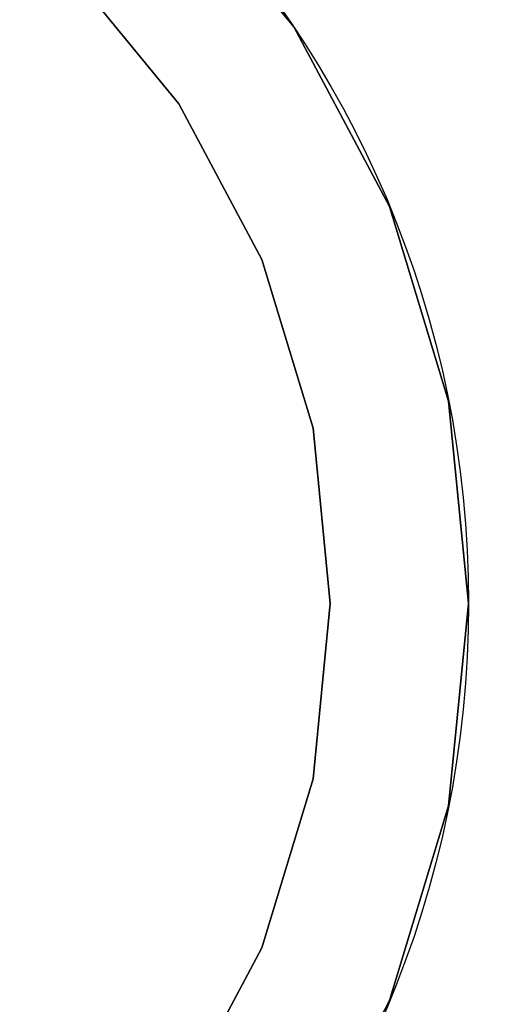
# Model space of a CAD drawing. Units: millimetres. Extents: x 0 to 800, y -905 to 0.
# Drawn here: x 67 to 74, y -101 to -87 of the extents above; entities that cross this region are included whole.
import ezdxf

# ---------------------------------------------------------------- set-up
doc = ezdxf.new("R2010")
doc.units = ezdxf.units.MM
doc.layers.add('200-EquipBlack-3d', color=250, linetype='Continuous')
doc.layers.add('200-EquipSteel-3d', color=9, linetype='Continuous')

# ---------------------------------------------------------------- blocks, each defined once
blk = doc.blocks.new('Bertos-LX900TOP-body-800x900')
at = {"layer": '200-EquipSteel-3d'}
for points in [[(800, 0, 630), (0, 0, 630), (0, -845, 630), (800, -845, 630)], [(0, 0, 840), (800, 0, 840), (800, -888, 840), (0, -888, 840)]]:
    blk.add_3dface(points, dxfattribs=at)
blk = doc.blocks.new('Bertos-LX900TOP-Feet-h40')
at = {"layer": '200-EquipBlack-3d', "extrusion": (0, 1, 0)}
for centre in [(0, 0, 12), (0, 0, 1)]:
    blk.add_circle(centre, 15, dxfattribs=at)
at = {"layer": '200-EquipBlack-3d'}
for points, invisible_edges in [([(8.286, 12, -8.286), (8.618, 12, -8.618), (6.771, 12, -10.134), (6.511, 12, -9.744)], 15), ([(6.961, 12, 6.961), (7.292, 12, 7.292), (8.575, 12, 5.729), (8.185, 12, 5.469)], 15), ([(8.185, 12, -5.469), (8.575, 12, -5.729), (7.292, 12, -7.292), (6.961, 12, -6.961)], 15), ([(7.292, 12, 7.292), (7.623, 12, 7.623), (8.964, 12, 5.99), (8.575, 12, 5.729)], 15), ([(8.575, 12, -5.729), (8.964, 12, -5.99), (7.623, 12, -7.623), (7.292, 12, -7.292)], 15), ([(7.405, 12, 4.948), (7.795, 12, 5.208), (8.661, 12, 3.588), (8.228, 12, 3.408)], 15), ([(8.228, 12, -3.408), (8.661, 12, -3.588), (7.795, 12, -5.208), (7.405, 12, -4.948)], 15), ([(8.964, 12, -5.99), (9.354, 12, -6.25), (7.955, 12, -7.955), (7.623, 12, -7.623)], 15), ([(7.795, 12, 5.208), (8.185, 12, 5.469), (9.094, 12, 3.767), (8.661, 12, 3.588)], 15), ([(7.795, 12, 3.229), (8.228, 12, 3.408), (8.735, 12, 1.738), (8.275, 12, 1.646)], 15), ([(8.275, 12, -1.646), (8.735, 12, -1.738), (8.228, 12, -3.408), (7.795, 12, -3.229)], 15), ([(8.661, 12, -3.588), (9.094, 12, -3.767), (8.185, 12, -5.469), (7.795, 12, -5.208)], 15), ([(9.354, 12, -6.25), (9.744, 12, -6.511), (8.286, 12, -8.286), (7.955, 12, -7.955)], 15), ([(8.185, 12, 5.469), (8.575, 12, 5.729), (9.528, 12, 3.946), (9.094, 12, 3.767)], 15), ([(9.094, 12, -3.767), (9.528, 12, -3.946), (8.575, 12, -5.729), (8.185, 12, -5.469)], 15), ([(8.228, 12, 3.408), (8.661, 12, 3.588), (9.195, 12, 1.829), (8.735, 12, 1.738)], 15), ([(8.735, 12, -1.738), (9.195, 12, -1.829), (8.661, 12, -3.588), (8.228, 12, -3.408)], 15), ([(8.275, 12, 1.646), (8.735, 12, 1.738), (8.906, 12), (8.438, 12)], 15), ([(8.438, 12), (8.906, 12), (8.735, 12, -1.738), (8.275, 12, -1.646)], 15), ([(9.744, 12, -6.511), (10.134, 12, -6.771), (8.618, 12, -8.618), (8.286, 12, -8.286)], 15), ([(8.575, 12, 5.729), (8.964, 12, 5.99), (9.961, 12, 4.126), (9.528, 12, 3.946)], 15), ([(9.528, 12, -3.946), (9.961, 12, -4.126), (8.964, 12, -5.99), (8.575, 12, -5.729)], 15), ([(10.134, 12, -6.771), (10.523, 12, -7.031), (8.949, 12, -8.949), (8.618, 12, -8.618)], 15), ([(8.661, 12, 3.588), (9.094, 12, 3.767), (9.655, 12, 1.92), (9.195, 12, 1.829)], 15), ([(9.195, 12, -1.829), (9.655, 12, -1.92), (9.094, 12, -3.767), (8.661, 12, -3.588)], 15), ([(8.735, 12, 1.738), (9.195, 12, 1.829), (9.375, 12), (8.906, 12)], 15), ([(8.906, 12), (9.375, 12), (9.195, 12, -1.829), (8.735, 12, -1.738)], 15), ([(10.523, 12, -7.031), (10.913, 12, -7.292), (9.281, 12, -9.281), (8.949, 12, -8.949)], 15), ([(8.964, 12, 5.99), (9.354, 12, 6.25), (10.394, 12, 4.305), (9.961, 12, 4.126)], 15), ([(9.961, 12, -4.126), (10.394, 12, -4.305), (9.354, 12, -6.25), (8.964, 12, -5.99)], 15), ([(9.094, 12, 3.767), (9.528, 12, 3.946), (10.114, 12, 2.012), (9.655, 12, 1.92)], 15), ([(9.655, 12, -1.92), (10.114, 12, -2.012), (9.528, 12, -3.946), (9.094, 12, -3.767)], 15), ([(9.195, 12, 1.829), (9.655, 12, 1.92), (9.844, 12), (9.375, 12)], 15), ([(9.375, 12), (9.844, 12), (9.655, 12, -1.92), (9.195, 12, -1.829)], 15), ([(10.913, 12, -7.292), (11.303, 12, -7.552), (9.612, 12, -9.612), (9.281, 12, -9.281)], 15), ([(9.354, 12, 6.25), (9.744, 12, 6.511), (10.827, 12, 4.485), (10.394, 12, 4.305)], 15), ([(10.394, 12, -4.305), (10.827, 12, -4.485), (9.744, 12, -6.511), (9.354, 12, -6.25)], 15), ([(9.528, 12, 3.946), (9.961, 12, 4.126), (10.574, 12, 2.103), (10.114, 12, 2.012)], 15), ([(10.114, 12, -2.012), (10.574, 12, -2.103), (9.961, 12, -4.126), (9.528, 12, -3.946)], 15), ([(11.303, 12, -7.552), (11.693, 12, -7.813), (9.944, 12, -9.944), (9.612, 12, -9.612)], 15), ([(9.655, 12, 1.92), (10.114, 12, 2.012), (10.312, 12), (9.844, 12)], 15), ([(9.844, 12), (10.312, 12), (10.114, 12, -2.012), (9.655, 12, -1.92)], 15), ([(9.744, 12, 6.511), (10.134, 12, 6.771), (11.26, 12, 4.664), (10.827, 12, 4.485)], 15), ([(10.827, 12, -4.485), (11.26, 12, -4.664), (10.134, 12, -6.771), (9.744, 12, -6.511)], 15), ([(11.693, 12, -7.813), (12.082, 12, -8.073), (10.275, 12, -10.275), (9.944, 12, -9.944)], 15), ([(9.961, 12, 4.126), (10.394, 12, 4.305), (11.034, 12, 2.195), (10.574, 12, 2.103)], 15), ([(10.574, 12, -2.103), (11.034, 12, -2.195), (10.394, 12, -4.305), (9.961, 12, -4.126)], 15), ([(10.114, 12, 2.012), (10.574, 12, 2.103), (10.781, 12), (10.312, 12)], 15), ([(10.312, 12), (10.781, 12), (10.574, 12, -2.103), (10.114, 12, -2.012)], 15), ([(10.134, 12, 6.771), (10.523, 12, 7.031), (11.693, 12, 4.843), (11.26, 12, 4.664)], 15), ([(11.26, 12, -4.664), (11.693, 12, -4.843), (10.523, 12, -7.031), (10.134, 12, -6.771)], 15), ([(12.082, 12, -8.073), (12.472, 12, -8.334), (10.607, 12, -10.607), (10.275, 12, -10.275)], 15), ([(10.394, 12, 4.305), (10.827, 12, 4.485), (11.494, 12, 2.286), (11.034, 12, 2.195)], 15), ([(11.034, 12, -2.195), (11.494, 12, -2.286), (10.827, 12, -4.485), (10.394, 12, -4.305)], 15), ([(10.523, 12, 7.031), (10.913, 12, 7.292), (12.126, 12, 5.023), (11.693, 12, 4.843)], 15), ([(11.693, 12, -4.843), (12.126, 12, -5.023), (10.913, 12, -7.292), (10.523, 12, -7.031)], 15), ([(10.574, 12, 2.103), (11.034, 12, 2.195), (11.25, 12), (10.781, 12)], 15), ([(10.781, 12), (11.25, 12), (11.034, 12, -2.195), (10.574, 12, -2.103)], 15), ([(10.607, 1, -10.607), (12.472, 1, -8.334), (12.472, 12, -8.334), (10.607, 12, -10.607)], 10), ([(10.827, 12, 4.485), (11.26, 12, 4.664), (11.953, 12, 2.378), (11.494, 12, 2.286)], 15), ([(11.494, 12, -2.286), (11.953, 12, -2.378), (11.26, 12, -4.664), (10.827, 12, -4.485)], 15), ([(10.913, 12, 7.292), (11.303, 12, 7.552), (12.559, 12, 5.202), (12.126, 12, 5.023)], 15), ([(12.126, 12, -5.023), (12.559, 12, -5.202), (11.303, 12, -7.552), (10.913, 12, -7.292)], 15), ([(11.034, 12, 2.195), (11.494, 12, 2.286), (11.719, 12), (11.25, 12)], 15), ([(11.25, 12), (11.719, 12), (11.494, 12, -2.286), (11.034, 12, -2.195)], 15), ([(11.26, 12, 4.664), (11.693, 12, 4.843), (12.413, 12, 2.469), (11.953, 12, 2.378)], 15), ([(11.953, 12, -2.378), (12.413, 12, -2.469), (11.693, 12, -4.843), (11.26, 12, -4.664)], 15), ([(11.303, 12, 7.552), (11.693, 12, 7.813), (12.992, 12, 5.381), (12.559, 12, 5.202)], 15), ([(12.559, 12, -5.202), (12.992, 12, -5.381), (11.693, 12, -7.813), (11.303, 12, -7.552)], 15), ([(11.494, 12, 2.286), (11.953, 12, 2.378), (12.188, 12), (11.719, 12)], 15), ([(11.719, 12), (12.188, 12), (11.953, 12, -2.378), (11.494, 12, -2.286)], 15), ([(11.693, 12, 7.813), (12.082, 12, 8.073), (13.425, 12, 5.561), (12.992, 12, 5.381)], 15), ([(11.693, 12, 4.843), (12.126, 12, 5.023), (12.873, 12, 2.561), (12.413, 12, 2.469)], 15), ([(12.413, 12, -2.469), (12.873, 12, -2.561), (12.126, 12, -5.023), (11.693, 12, -4.843)], 15), ([(12.992, 12, -5.381), (13.425, 12, -5.561), (12.082, 12, -8.073), (11.693, 12, -7.813)], 15), ([(11.953, 12, 2.378), (12.413, 12, 2.469), (12.656, 12), (12.188, 12)], 15), ([(12.188, 12), (12.656, 12), (12.413, 12, -2.469), (11.953, 12, -2.378)], 15), ([(12.082, 12, 8.073), (12.472, 12, 8.334), (13.858, 12, 5.74), (13.425, 12, 5.561)], 15), ([(13.425, 12, -5.561), (13.858, 12, -5.74), (12.472, 12, -8.334), (12.082, 12, -8.073)], 15), ([(12.126, 12, 5.023), (12.559, 12, 5.202), (13.333, 12, 2.652), (12.873, 12, 2.561)], 15), ([(12.873, 12, -2.561), (13.333, 12, -2.652), (12.559, 12, -5.202), (12.126, 12, -5.023)], 15), ([(12.413, 12, 2.469), (12.873, 12, 2.561), (13.125, 12), (12.656, 12)], 15), ([(12.656, 12), (13.125, 12), (12.873, 12, -2.561), (12.413, 12, -2.469)], 15), ([(13.858, 1, 5.74), (12.472, 1, 8.334), (12.472, 12, 8.334), (13.858, 12, 5.74)], 10), ([(12.472, 1, -8.334), (13.858, 1, -5.74), (13.858, 12, -5.74), (12.472, 12, -8.334)], 10), ([(12.559, 12, 5.202), (12.992, 12, 5.381), (13.792, 12, 2.743), (13.333, 12, 2.652)], 15), ([(13.333, 12, -2.652), (13.792, 12, -2.743), (12.992, 12, -5.381), (12.559, 12, -5.202)], 15), ([(12.873, 12, 2.561), (13.333, 12, 2.652), (13.594, 12), (13.125, 12)], 15), ([(13.125, 12), (13.594, 12), (13.333, 12, -2.652), (12.873, 12, -2.561)], 15), ([(12.992, 12, 5.381), (13.425, 12, 5.561), (14.252, 12, 2.835), (13.792, 12, 2.743)], 15), ([(13.792, 12, -2.743), (14.252, 12, -2.835), (13.425, 12, -5.561), (12.992, 12, -5.381)], 15), ([(13.333, 12, 2.652), (13.792, 12, 2.743), (14.062, 12), (13.594, 12)], 15), ([(13.594, 12), (14.062, 12), (13.792, 12, -2.743), (13.333, 12, -2.652)], 15), ([(13.425, 12, 5.561), (13.858, 12, 5.74), (14.712, 12, 2.926), (14.252, 12, 2.835)], 15), ([(14.252, 12, -2.835), (14.712, 12, -2.926), (13.858, 12, -5.74), (13.425, 12, -5.561)], 15), ([(13.792, 12, 2.743), (14.252, 12, 2.835), (14.531, 12), (14.062, 12)], 15), ([(14.062, 12), (14.531, 12), (14.252, 12, -2.835), (13.792, 12, -2.743)], 15), ([(14.712, 1, 2.926), (13.858, 1, 5.74), (13.858, 12, 5.74), (14.712, 12, 2.926)], 10), ([(13.858, 1, -5.74), (14.712, 1, -2.926), (14.712, 12, -2.926), (13.858, 12, -5.74)], 10), ([(14.252, 12, 2.835), (14.712, 12, 2.926), (15, 12), (14.531, 12)], 15), ([(14.531, 12), (15, 12), (14.712, 12, -2.926), (14.252, 12, -2.835)], 15), ([(14.712, 1, -2.926), (15, 1), (15, 12), (14.712, 12, -2.926)], 8), ([(15, 1), (14.712, 1, 2.926), (14.712, 12, 2.926), (15, 12)], 2), ([(8.286, 1, -8.286), (8.618, 1, -8.618), (6.771, 1, -10.134), (6.511, 1, -9.744)], 15), ([(8.185, 1, -5.469), (8.575, 1, -5.729), (7.292, 1, -7.292), (6.961, 1, -6.961)], 15), ([(6.961, 1, 6.961), (7.292, 1, 7.292), (8.575, 1, 5.729), (8.185, 1, 5.469)], 15), ([(8.575, 1, -5.729), (8.964, 1, -5.99), (7.623, 1, -7.623), (7.292, 1, -7.292)], 15), ([(7.292, 1, 7.292), (7.623, 1, 7.623), (8.964, 1, 5.99), (8.575, 1, 5.729)], 15), ([(8.228, 1, -3.408), (8.661, 1, -3.588), (7.795, 1, -5.208), (7.405, 1, -4.948)], 15), ([(7.405, 1, 4.948), (7.795, 1, 5.208), (8.661, 1, 3.588), (8.228, 1, 3.408)], 15), ([(8.964, 1, -5.99), (9.354, 1, -6.25), (7.955, 1, -7.955), (7.623, 1, -7.623)], 15), ([(8.275, 1, -1.646), (8.735, 1, -1.738), (8.228, 1, -3.408), (7.795, 1, -3.229)], 15), ([(8.661, 1, -3.588), (9.094, 1, -3.767), (8.185, 1, -5.469), (7.795, 1, -5.208)], 15), ([(7.795, 1, 5.208), (8.185, 1, 5.469), (9.094, 1, 3.767), (8.661, 1, 3.588)], 15), ([(7.795, 1, 3.229), (8.228, 1, 3.408), (8.735, 1, 1.738), (8.275, 1, 1.646)], 15), ([(9.354, 1, -6.25), (9.744, 1, -6.511), (8.286, 1, -8.286), (7.955, 1, -7.955)], 15), ([(9.094, 1, -3.767), (9.528, 1, -3.946), (8.575, 1, -5.729), (8.185, 1, -5.469)], 15), ([(8.185, 1, 5.469), (8.575, 1, 5.729), (9.528, 1, 3.946), (9.094, 1, 3.767)], 15), ([(8.735, 1, -1.738), (9.195, 1, -1.829), (8.661, 1, -3.588), (8.228, 1, -3.408)], 15), ([(8.228, 1, 3.408), (8.661, 1, 3.588), (9.195, 1, 1.829), (8.735, 1, 1.738)], 15), ([(8.438, 1), (8.906, 1), (8.735, 1, -1.738), (8.275, 1, -1.646)], 15), ([(8.275, 1, 1.646), (8.735, 1, 1.738), (8.906, 1), (8.438, 1)], 15), ([(9.744, 1, -6.511), (10.134, 1, -6.771), (8.618, 1, -8.618), (8.286, 1, -8.286)], 15), ([(9.528, 1, -3.946), (9.961, 1, -4.126), (8.964, 1, -5.99), (8.575, 1, -5.729)], 15), ([(8.575, 1, 5.729), (8.964, 1, 5.99), (9.961, 1, 4.126), (9.528, 1, 3.946)], 15), ([(10.134, 1, -6.771), (10.523, 1, -7.031), (8.949, 1, -8.949), (8.618, 1, -8.618)], 15), ([(9.195, 1, -1.829), (9.655, 1, -1.92), (9.094, 1, -3.767), (8.661, 1, -3.588)], 15), ([(8.661, 1, 3.588), (9.094, 1, 3.767), (9.655, 1, 1.92), (9.195, 1, 1.829)], 15), ([(8.906, 1), (9.375, 1), (9.195, 1, -1.829), (8.735, 1, -1.738)], 15), ([(8.735, 1, 1.738), (9.195, 1, 1.829), (9.375, 1), (8.906, 1)], 15), ([(10.523, 1, -7.031), (10.913, 1, -7.292), (9.281, 1, -9.281), (8.949, 1, -8.949)], 15), ([(9.961, 1, -4.126), (10.394, 1, -4.305), (9.354, 1, -6.25), (8.964, 1, -5.99)], 15), ([(8.964, 1, 5.99), (9.354, 1, 6.25), (10.394, 1, 4.305), (9.961, 1, 4.126)], 15), ([(9.655, 1, -1.92), (10.114, 1, -2.012), (9.528, 1, -3.946), (9.094, 1, -3.767)], 15), ([(9.094, 1, 3.767), (9.528, 1, 3.946), (10.114, 1, 2.012), (9.655, 1, 1.92)], 15), ([(9.375, 1), (9.844, 1), (9.655, 1, -1.92), (9.195, 1, -1.829)], 15), ([(9.195, 1, 1.829), (9.655, 1, 1.92), (9.844, 1), (9.375, 1)], 15), ([(10.913, 1, -7.292), (11.303, 1, -7.552), (9.612, 1, -9.612), (9.281, 1, -9.281)], 15), ([(10.394, 1, -4.305), (10.827, 1, -4.485), (9.744, 1, -6.511), (9.354, 1, -6.25)], 15), ([(9.354, 1, 6.25), (9.744, 1, 6.511), (10.827, 1, 4.485), (10.394, 1, 4.305)], 15), ([(10.114, 1, -2.012), (10.574, 1, -2.103), (9.961, 1, -4.126), (9.528, 1, -3.946)], 15), ([(9.528, 1, 3.946), (9.961, 1, 4.126), (10.574, 1, 2.103), (10.114, 1, 2.012)], 15), ([(11.303, 1, -7.552), (11.693, 1, -7.813), (9.944, 1, -9.944), (9.612, 1, -9.612)], 15), ([(9.844, 1), (10.312, 1), (10.114, 1, -2.012), (9.655, 1, -1.92)], 15), ([(9.655, 1, 1.92), (10.114, 1, 2.012), (10.312, 1), (9.844, 1)], 15), ([(10.827, 1, -4.485), (11.26, 1, -4.664), (10.134, 1, -6.771), (9.744, 1, -6.511)], 15), ([(9.744, 1, 6.511), (10.134, 1, 6.771), (11.26, 1, 4.664), (10.827, 1, 4.485)], 15), ([(11.693, 1, -7.813), (12.082, 1, -8.073), (10.275, 1, -10.275), (9.944, 1, -9.944)], 15), ([(10.574, 1, -2.103), (11.034, 1, -2.195), (10.394, 1, -4.305), (9.961, 1, -4.126)], 15), ([(9.961, 1, 4.126), (10.394, 1, 4.305), (11.034, 1, 2.195), (10.574, 1, 2.103)], 15), ([(10.312, 1), (10.781, 1), (10.574, 1, -2.103), (10.114, 1, -2.012)], 15), ([(10.114, 1, 2.012), (10.574, 1, 2.103), (10.781, 1), (10.312, 1)], 15), ([(11.26, 1, -4.664), (11.693, 1, -4.843), (10.523, 1, -7.031), (10.134, 1, -6.771)], 15), ([(10.134, 1, 6.771), (10.523, 1, 7.031), (11.693, 1, 4.843), (11.26, 1, 4.664)], 15), ([(12.082, 1, -8.073), (12.472, 1, -8.334), (10.607, 1, -10.607), (10.275, 1, -10.275)], 15), ([(11.034, 1, -2.195), (11.494, 1, -2.286), (10.827, 1, -4.485), (10.394, 1, -4.305)], 15), ([(10.394, 1, 4.305), (10.827, 1, 4.485), (11.494, 1, 2.286), (11.034, 1, 2.195)], 15), ([(11.693, 1, -4.843), (12.126, 1, -5.023), (10.913, 1, -7.292), (10.523, 1, -7.031)], 15), ([(10.523, 1, 7.031), (10.913, 1, 7.292), (12.126, 1, 5.023), (11.693, 1, 4.843)], 15), ([(10.781, 1), (11.25, 1), (11.034, 1, -2.195), (10.574, 1, -2.103)], 15), ([(10.574, 1, 2.103), (11.034, 1, 2.195), (11.25, 1), (10.781, 1)], 15), ([(11.494, 1, -2.286), (11.953, 1, -2.378), (11.26, 1, -4.664), (10.827, 1, -4.485)], 15), ([(10.827, 1, 4.485), (11.26, 1, 4.664), (11.953, 1, 2.378), (11.494, 1, 2.286)], 15), ([(12.126, 1, -5.023), (12.559, 1, -5.202), (11.303, 1, -7.552), (10.913, 1, -7.292)], 15), ([(10.913, 1, 7.292), (11.303, 1, 7.552), (12.559, 1, 5.202), (12.126, 1, 5.023)], 15), ([(11.25, 1), (11.719, 1), (11.494, 1, -2.286), (11.034, 1, -2.195)], 15), ([(11.034, 1, 2.195), (11.494, 1, 2.286), (11.719, 1), (11.25, 1)], 15), ([(11.953, 1, -2.378), (12.413, 1, -2.469), (11.693, 1, -4.843), (11.26, 1, -4.664)], 15), ([(11.26, 1, 4.664), (11.693, 1, 4.843), (12.413, 1, 2.469), (11.953, 1, 2.378)], 15), ([(12.559, 1, -5.202), (12.992, 1, -5.381), (11.693, 1, -7.813), (11.303, 1, -7.552)], 15), ([(11.303, 1, 7.552), (11.693, 1, 7.813), (12.992, 1, 5.381), (12.559, 1, 5.202)], 15), ([(11.719, 1), (12.188, 1), (11.953, 1, -2.378), (11.494, 1, -2.286)], 15), ([(11.494, 1, 2.286), (11.953, 1, 2.378), (12.188, 1), (11.719, 1)], 15), ([(12.413, 1, -2.469), (12.873, 1, -2.561), (12.126, 1, -5.023), (11.693, 1, -4.843)], 15), ([(12.992, 1, -5.381), (13.425, 1, -5.561), (12.082, 1, -8.073), (11.693, 1, -7.813)], 15), ([(11.693, 1, 7.813), (12.082, 1, 8.073), (13.425, 1, 5.561), (12.992, 1, 5.381)], 15), ([(11.693, 1, 4.843), (12.126, 1, 5.023), (12.873, 1, 2.561), (12.413, 1, 2.469)], 15), ([(12.188, 1), (12.656, 1), (12.413, 1, -2.469), (11.953, 1, -2.378)], 15), ([(11.953, 1, 2.378), (12.413, 1, 2.469), (12.656, 1), (12.188, 1)], 15), ([(13.425, 1, -5.561), (13.858, 1, -5.74), (12.472, 1, -8.334), (12.082, 1, -8.073)], 15), ([(12.082, 1, 8.073), (12.472, 1, 8.334), (13.858, 1, 5.74), (13.425, 1, 5.561)], 15), ([(12.873, 1, -2.561), (13.333, 1, -2.652), (12.559, 1, -5.202), (12.126, 1, -5.023)], 15), ([(12.126, 1, 5.023), (12.559, 1, 5.202), (13.333, 1, 2.652), (12.873, 1, 2.561)], 15), ([(12.656, 1), (13.125, 1), (12.873, 1, -2.561), (12.413, 1, -2.469)], 15), ([(12.413, 1, 2.469), (12.873, 1, 2.561), (13.125, 1), (12.656, 1)], 15), ([(13.333, 1, -2.652), (13.792, 1, -2.743), (12.992, 1, -5.381), (12.559, 1, -5.202)], 15), ([(12.559, 1, 5.202), (12.992, 1, 5.381), (13.792, 1, 2.743), (13.333, 1, 2.652)], 15), ([(13.125, 1), (13.594, 1), (13.333, 1, -2.652), (12.873, 1, -2.561)], 15), ([(12.873, 1, 2.561), (13.333, 1, 2.652), (13.594, 1), (13.125, 1)], 15), ([(13.792, 1, -2.743), (14.252, 1, -2.835), (13.425, 1, -5.561), (12.992, 1, -5.381)], 15), ([(12.992, 1, 5.381), (13.425, 1, 5.561), (14.252, 1, 2.835), (13.792, 1, 2.743)], 15), ([(13.594, 1), (14.062, 1), (13.792, 1, -2.743), (13.333, 1, -2.652)], 15), ([(13.333, 1, 2.652), (13.792, 1, 2.743), (14.062, 1), (13.594, 1)], 15), ([(14.252, 1, -2.835), (14.712, 1, -2.926), (13.858, 1, -5.74), (13.425, 1, -5.561)], 15), ([(13.425, 1, 5.561), (13.858, 1, 5.74), (14.712, 1, 2.926), (14.252, 1, 2.835)], 15), ([(14.062, 1), (14.531, 1), (14.252, 1, -2.835), (13.792, 1, -2.743)], 15), ([(13.792, 1, 2.743), (14.252, 1, 2.835), (14.531, 1), (14.062, 1)], 15), ([(14.531, 1), (15, 1), (14.712, 1, -2.926), (14.252, 1, -2.835)], 15), ([(14.252, 1, 2.835), (14.712, 1, 2.926), (15, 1), (14.531, 1)], 15)]:
    blk.add_3dface(points, dxfattribs=dict(at, invisible_edges=invisible_edges))
at = {"layer": '200-EquipSteel-3d'}
for points, invisible_edges in [([(9.192, 12, -9.192), (10.809, 12, -7.222), (10.809, 41, -7.222), (9.192, 41, -9.192)], 10), ([(12.01, 12, 4.975), (10.809, 12, 7.222), (10.809, 41, 7.222), (12.01, 41, 4.975)], 10), ([(10.809, 12, -7.222), (12.01, 12, -4.975), (12.01, 41, -4.975), (10.809, 41, -7.222)], 10), ([(12.75, 12, 2.536), (12.01, 12, 4.975), (12.01, 41, 4.975), (12.75, 41, 2.536)], 10), ([(12.01, 12, -4.975), (12.75, 12, -2.536), (12.75, 41, -2.536), (12.01, 41, -4.975)], 10), ([(12.75, 12, -2.536), (13, 12), (13, 41), (12.75, 41, -2.536)], 8), ([(13, 12), (12.75, 12, 2.536), (12.75, 41, 2.536), (13, 41)], 2)]:
    blk.add_3dface(points, dxfattribs=dict(at, invisible_edges=invisible_edges))

msp = doc.modelspace()

# ---------------------------------------------------------------- block references
msp.add_blockref('Bertos-LX900TOP-body-800x900', (0, 0))
at = {"extrusion": (0, -1, 0)}
msp.add_blockref('Bertos-LX900TOP-Feet-h40', (58, 589, 95), dxfattribs=at)

doc.saveas('drawing.dxf')
